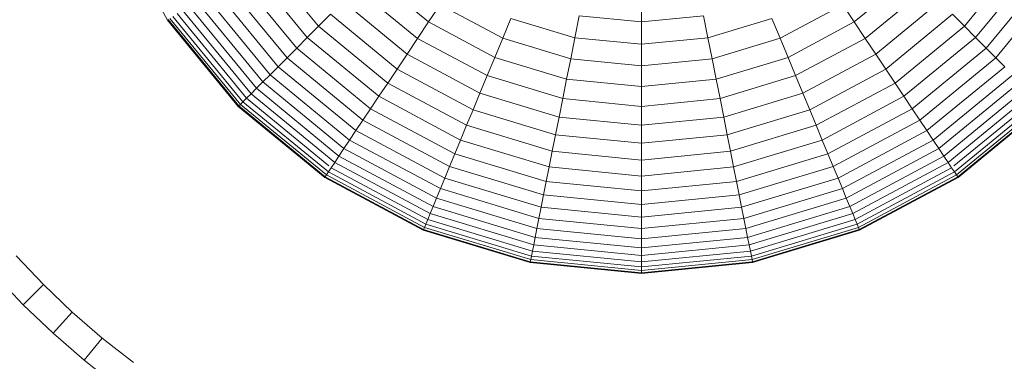
# Model space of a CAD drawing. Units: millimetres. Extents: x -1095 to 5625, y -2048 to 2704.
# Drawn here: x 947 to 982, y 275 to 287 of the extents above; entities that cross this region are included whole.
import ezdxf

# ---------------------------------------------------------------- set-up
doc = ezdxf.new("R2010")
doc.units = ezdxf.units.MM
doc.layers.add('A-GENM', color=13, linetype='Continuous', lineweight=9)
doc.layers.add('G-IMPT', color=8, linetype='Continuous', lineweight=9)

# ---------------------------------------------------------------- blocks, each defined once
blk = doc.blocks.new('D-  Elliptical Cross Trainerl - 11_1_DWG-331538-East')
at = {"layer": 'G-IMPT'}
for p, q in [((-1406.992, 287.289), (-1408.84, 290.747)), ((-1401.694, 287.07), (-1403.686, 289.499)), ((-1377.04, 289.498), (-1379.032, 287.07)), ((-1402.088, 286.676), (-1404.15, 289.189)), ((-1376.576, 289.189), (-1378.638, 286.676)), ((-1402.456, 286.308), (-1404.583, 288.899)), ((-1397.832, 287.223), (-1399.869, 288.895)), ((-1380.857, 288.895), (-1382.894, 287.223)), ((-1376.143, 288.899), (-1378.27, 286.308)), ((-1402.797, 285.967), (-1404.984, 288.632)), ((-1375.742, 288.632), (-1377.929, 285.967)), ((-1403.393, 285.371), (-1405.684, 288.163)), ((-1403.109, 285.654), (-1405.351, 288.386)), ((-1398.218, 286.645), (-1400.36, 288.404)), ((-1380.366, 288.404), (-1382.508, 286.645)), ((-1403.869, 284.895), (-1406.244, 287.789)), ((-1403.646, 285.118), (-1405.982, 287.964)), ((-1398.586, 286.094), (-1400.829, 287.935)), ((-1397.429, 287.826), (-1397.832, 287.223)), ((-1395.23, 286.651), (-1397.429, 287.826)), ((-1390.363, 288.035), (-1390.363, 287.223)), ((-1383.297, 287.826), (-1385.496, 286.651)), ((-1383.297, 287.826), (-1382.894, 287.223)), ((-1379.897, 287.935), (-1382.14, 286.094)), ((-1404.342, 284.422), (-1406.801, 287.418)), ((-1404.218, 284.546), (-1406.654, 287.515)), ((-1404.059, 284.704), (-1406.468, 287.64)), ((-1401.273, 287.49), (-1401.694, 287.07)), ((-1398.935, 285.571), (-1401.273, 287.49)), ((-1392.544, 287.438), (-1392.697, 286.669)), ((-1390.363, 287.223), (-1392.544, 287.438)), ((-1388.182, 287.438), (-1390.363, 287.223)), ((-1388.182, 287.438), (-1388.029, 286.669)), ((-1379.452, 287.49), (-1381.791, 285.571)), ((-1379.452, 287.49), (-1379.032, 287.07)), ((-1406.992, 287.289), (-1406.978, 287.299)), ((-1404.505, 284.259), (-1406.992, 287.289)), ((-1404.487, 284.277), (-1406.971, 287.304)), ((-1404.432, 284.332), (-1406.906, 287.347)), ((-1401.694, 287.07), (-1402.088, 286.676)), ((-1399.265, 285.078), (-1401.694, 287.07)), ((-1397.832, 287.223), (-1398.218, 286.645)), ((-1395.508, 285.981), (-1397.832, 287.223)), ((-1394.941, 287.349), (-1395.23, 286.651)), ((-1392.697, 286.669), (-1394.941, 287.349)), ((-1390.363, 287.223), (-1390.363, 286.439)), ((-1385.785, 287.349), (-1388.029, 286.669)), ((-1385.785, 287.349), (-1385.496, 286.651)), ((-1382.894, 287.223), (-1385.218, 285.981)), ((-1382.894, 287.223), (-1382.508, 286.645)), ((-1379.032, 287.07), (-1381.461, 285.078)), ((-1379.032, 287.07), (-1378.638, 286.676)), ((-1402.088, 286.676), (-1402.456, 286.308)), ((-1399.575, 284.614), (-1402.088, 286.676)), ((-1398.218, 286.645), (-1398.586, 286.094)), ((-1395.774, 285.339), (-1398.218, 286.645)), ((-1395.23, 286.651), (-1395.508, 285.981)), ((-1392.844, 285.927), (-1395.23, 286.651)), ((-1392.697, 286.669), (-1392.844, 285.927)), ((-1390.363, 286.439), (-1392.697, 286.669)), ((-1388.029, 286.669), (-1390.363, 286.439)), ((-1390.363, 286.439), (-1390.363, 285.683)), ((-1388.029, 286.669), (-1387.882, 285.927)), ((-1385.496, 286.651), (-1387.882, 285.927)), ((-1385.496, 286.651), (-1385.218, 285.981)), ((-1382.508, 286.645), (-1384.952, 285.339)), ((-1382.508, 286.645), (-1382.14, 286.094)), ((-1378.638, 286.676), (-1381.151, 284.614)), ((-1378.638, 286.676), (-1378.27, 286.308)), ((-1402.456, 286.308), (-1402.797, 285.967)), ((-1399.864, 284.181), (-1402.456, 286.308)), ((-1398.586, 286.094), (-1398.935, 285.571)), ((-1396.027, 284.727), (-1398.586, 286.094)), ((-1382.14, 286.094), (-1384.699, 284.727)), ((-1382.14, 286.094), (-1381.791, 285.571)), ((-1378.27, 286.308), (-1380.862, 284.181)), ((-1378.27, 286.308), (-1377.929, 285.967)), ((-1402.797, 285.967), (-1403.109, 285.654)), ((-1400.132, 283.78), (-1402.797, 285.967)), ((-1395.508, 285.981), (-1395.774, 285.339)), ((-1392.986, 285.216), (-1395.508, 285.981)), ((-1392.844, 285.927), (-1392.986, 285.216)), ((-1390.363, 285.683), (-1392.844, 285.927)), ((-1387.882, 285.927), (-1390.363, 285.683)), ((-1390.363, 285.683), (-1390.363, 284.957)), ((-1387.882, 285.927), (-1387.74, 285.216)), ((-1385.218, 285.981), (-1387.74, 285.216)), ((-1385.218, 285.981), (-1384.952, 285.339)), ((-1377.929, 285.967), (-1380.594, 283.78)), ((-1377.929, 285.967), (-1377.617, 285.654)), ((-1403.393, 285.371), (-1403.646, 285.118)), ((-1403.109, 285.654), (-1403.393, 285.371)), ((-1400.6, 283.079), (-1403.393, 285.371)), ((-1400.378, 283.413), (-1403.109, 285.654)), ((-1398.935, 285.571), (-1399.265, 285.078)), ((-1396.268, 284.146), (-1398.935, 285.571)), ((-1395.774, 285.339), (-1396.027, 284.727)), ((-1393.121, 284.534), (-1395.774, 285.339)), ((-1384.952, 285.339), (-1387.605, 284.534)), ((-1384.952, 285.339), (-1384.699, 284.727)), ((-1381.791, 285.571), (-1384.458, 284.146)), ((-1381.791, 285.571), (-1381.461, 285.078)), ((-1377.617, 285.654), (-1380.348, 283.413)), ((-1377.333, 285.371), (-1380.126, 283.079)), ((-1403.646, 285.118), (-1403.869, 284.895)), ((-1400.8, 282.781), (-1403.646, 285.118)), ((-1399.265, 285.078), (-1399.575, 284.614)), ((-1396.495, 283.597), (-1399.265, 285.078)), ((-1392.986, 285.216), (-1393.121, 284.534)), ((-1390.363, 284.957), (-1392.986, 285.216)), ((-1387.74, 285.216), (-1390.363, 284.957)), ((-1387.74, 285.216), (-1387.605, 284.534)), ((-1381.461, 285.078), (-1384.231, 283.597)), ((-1381.461, 285.078), (-1381.151, 284.614)), ((-1377.08, 285.118), (-1379.926, 282.781)), ((-1404.059, 284.704), (-1404.218, 284.546)), ((-1403.869, 284.895), (-1404.059, 284.704)), ((-1401.124, 282.296), (-1404.059, 284.704)), ((-1400.974, 282.52), (-1403.869, 284.895)), ((-1396.027, 284.727), (-1396.268, 284.146)), ((-1393.25, 283.884), (-1396.027, 284.727)), ((-1390.363, 284.957), (-1390.363, 284.262)), ((-1384.699, 284.727), (-1387.475, 283.884)), ((-1384.699, 284.727), (-1384.458, 284.146)), ((-1376.857, 284.895), (-1379.752, 282.52)), ((-1376.667, 284.704), (-1379.602, 282.296)), ((-1404.432, 284.332), (-1404.487, 284.277)), ((-1404.342, 284.422), (-1404.432, 284.332)), ((-1401.417, 281.857), (-1404.432, 284.332)), ((-1404.218, 284.546), (-1404.342, 284.422)), ((-1401.346, 281.963), (-1404.342, 284.422)), ((-1401.326, 282.173), (-1404.218, 284.546)), ((-1399.575, 284.614), (-1399.864, 284.181)), ((-1396.709, 283.081), (-1399.575, 284.614)), ((-1393.121, 284.534), (-1393.25, 283.884)), ((-1390.363, 284.262), (-1393.121, 284.534)), ((-1387.605, 284.534), (-1390.363, 284.262)), ((-1387.605, 284.534), (-1387.475, 283.884)), ((-1381.151, 284.614), (-1384.017, 283.081)), ((-1381.151, 284.614), (-1380.862, 284.181)), ((-1376.508, 284.546), (-1379.4, 282.173)), ((-1376.384, 284.422), (-1379.38, 281.963)), ((-1404.505, 284.259), (-1404.492, 284.271)), ((-1401.474, 281.771), (-1404.505, 284.259)), ((-1401.46, 281.793), (-1404.487, 284.277)), ((-1399.864, 284.181), (-1400.132, 283.78)), ((-1396.908, 282.6), (-1399.864, 284.181)), ((-1396.268, 284.146), (-1396.495, 283.597)), ((-1393.373, 283.268), (-1396.268, 284.146)), ((-1390.363, 284.262), (-1390.363, 283.6)), ((-1384.458, 284.146), (-1387.353, 283.268)), ((-1384.458, 284.146), (-1384.231, 283.597)), ((-1380.862, 284.181), (-1383.818, 282.6)), ((-1380.862, 284.181), (-1380.594, 283.78)), ((-1376.383, 284.259), (-1379.309, 281.857)), ((-1376.239, 284.277), (-1379.266, 281.793)), ((-1376.221, 284.259), (-1379.251, 281.771)), ((-1400.132, 283.78), (-1400.378, 283.413)), ((-1397.092, 282.155), (-1400.132, 283.78)), ((-1393.25, 283.884), (-1393.373, 283.268)), ((-1390.363, 283.6), (-1393.25, 283.884)), ((-1387.475, 283.884), (-1390.363, 283.6)), ((-1387.475, 283.884), (-1387.353, 283.268)), ((-1380.594, 283.78), (-1383.634, 282.155)), ((-1380.594, 283.78), (-1380.348, 283.413)), ((-1400.378, 283.413), (-1400.6, 283.079)), ((-1397.261, 281.747), (-1400.378, 283.413)), ((-1396.495, 283.597), (-1396.709, 283.081)), ((-1393.489, 282.685), (-1396.495, 283.597)), ((-1393.373, 283.268), (-1393.489, 282.685)), ((-1390.363, 282.971), (-1393.373, 283.268)), ((-1390.363, 283.6), (-1390.363, 282.971)), ((-1387.353, 283.268), (-1390.363, 282.971)), ((-1387.353, 283.268), (-1387.237, 282.685)), ((-1384.231, 283.597), (-1387.237, 282.685)), ((-1384.231, 283.597), (-1384.017, 283.081)), ((-1380.348, 283.413), (-1383.465, 281.747)), ((-1380.348, 283.413), (-1380.126, 283.079)), ((-1400.6, 283.079), (-1400.8, 282.781)), ((-1397.415, 281.377), (-1400.6, 283.079)), ((-1396.709, 283.081), (-1396.908, 282.6)), ((-1393.598, 282.138), (-1396.709, 283.081)), ((-1390.363, 282.971), (-1390.363, 282.377)), ((-1384.017, 283.081), (-1387.128, 282.138)), ((-1384.017, 283.081), (-1383.818, 282.6)), ((-1380.126, 283.079), (-1383.311, 281.377)), ((-1380.126, 283.079), (-1379.926, 282.781)), ((-1400.8, 282.781), (-1400.974, 282.52)), ((-1397.552, 281.046), (-1400.8, 282.781)), ((-1396.908, 282.6), (-1397.092, 282.155)), ((-1393.699, 281.627), (-1396.908, 282.6)), ((-1393.489, 282.685), (-1393.598, 282.138)), ((-1390.363, 282.377), (-1393.489, 282.685)), ((-1387.237, 282.685), (-1390.363, 282.377)), ((-1387.237, 282.685), (-1387.128, 282.138)), ((-1383.818, 282.6), (-1387.027, 281.627)), ((-1383.818, 282.6), (-1383.634, 282.155)), ((-1379.926, 282.781), (-1383.174, 281.046)), ((-1379.926, 282.781), (-1379.752, 282.52)), ((-1401.124, 282.296), (-1401.248, 282.11)), ((-1400.974, 282.52), (-1401.124, 282.296)), ((-1397.775, 280.506), (-1401.124, 282.296)), ((-1397.672, 280.755), (-1400.974, 282.52)), ((-1390.363, 282.377), (-1390.363, 281.819)), ((-1379.752, 282.52), (-1383.054, 280.755)), ((-1379.602, 282.296), (-1382.95, 280.506)), ((-1379.752, 282.52), (-1379.602, 282.296)), ((-1379.602, 282.296), (-1379.478, 282.11)), ((-1401.346, 281.963), (-1401.417, 281.857)), ((-1401.248, 282.11), (-1401.346, 281.963)), ((-1397.928, 280.136), (-1401.346, 281.963)), ((-1397.861, 280.299), (-1401.248, 282.11)), ((-1397.092, 282.155), (-1397.261, 281.747)), ((-1393.793, 281.155), (-1397.092, 282.155)), ((-1393.598, 282.138), (-1393.699, 281.627)), ((-1390.363, 281.819), (-1393.598, 282.138)), ((-1387.128, 282.138), (-1390.363, 281.819)), ((-1387.128, 282.138), (-1387.027, 281.627)), ((-1383.634, 282.155), (-1386.932, 281.155)), ((-1383.634, 282.155), (-1383.465, 281.747)), ((-1379.478, 282.11), (-1382.865, 280.299)), ((-1379.38, 281.963), (-1382.798, 280.136)), ((-1379.478, 282.11), (-1379.38, 281.963)), ((-1379.38, 281.963), (-1379.309, 281.857)), ((-1401.474, 281.771), (-1401.464, 281.786)), ((-1398.017, 279.923), (-1401.474, 281.771)), ((-1401.417, 281.857), (-1401.46, 281.793)), ((-1398.007, 279.947), (-1401.46, 281.793)), ((-1397.977, 280.019), (-1401.417, 281.857)), ((-1397.261, 281.747), (-1397.415, 281.377)), ((-1393.88, 280.721), (-1397.261, 281.747)), ((-1393.699, 281.627), (-1393.793, 281.155)), ((-1390.363, 281.299), (-1393.699, 281.627)), ((-1390.363, 281.819), (-1390.363, 281.299)), ((-1387.027, 281.627), (-1390.363, 281.299)), ((-1387.027, 281.627), (-1386.932, 281.155)), ((-1383.465, 281.747), (-1386.846, 280.721)), ((-1383.465, 281.747), (-1383.311, 281.377)), ((-1379.309, 281.857), (-1382.749, 280.019)), ((-1379.266, 281.793), (-1382.719, 279.947)), ((-1379.251, 281.771), (-1382.709, 279.923)), ((-1379.309, 281.857), (-1379.266, 281.793)), ((-1379.251, 281.771), (-1379.261, 281.786)), ((-1397.415, 281.377), (-1397.552, 281.046)), ((-1393.958, 280.328), (-1397.415, 281.377)), ((-1390.363, 281.299), (-1390.363, 280.817)), ((-1383.311, 281.377), (-1386.768, 280.328)), ((-1383.311, 281.377), (-1383.174, 281.046)), ((-1397.552, 281.046), (-1397.672, 280.755)), ((-1394.028, 279.976), (-1397.552, 281.046)), ((-1393.793, 281.155), (-1393.88, 280.721)), ((-1390.363, 280.817), (-1393.793, 281.155)), ((-1386.932, 281.155), (-1390.363, 280.817)), ((-1386.932, 281.155), (-1386.846, 280.721)), ((-1383.174, 281.046), (-1386.698, 279.976)), ((-1383.174, 281.046), (-1383.054, 280.755)), ((-1397.775, 280.506), (-1397.861, 280.299)), ((-1397.672, 280.755), (-1397.775, 280.506)), ((-1394.142, 279.403), (-1397.775, 280.506)), ((-1394.089, 279.668), (-1397.672, 280.755)), ((-1393.88, 280.721), (-1393.958, 280.328)), ((-1390.363, 280.375), (-1393.88, 280.721)), ((-1390.363, 280.817), (-1390.363, 280.375)), ((-1386.846, 280.721), (-1390.363, 280.375)), ((-1386.846, 280.721), (-1386.768, 280.328)), ((-1383.054, 280.755), (-1386.637, 279.668)), ((-1382.95, 280.506), (-1386.584, 279.403)), ((-1383.054, 280.755), (-1382.95, 280.506)), ((-1382.95, 280.506), (-1382.865, 280.299)), ((-1397.861, 280.299), (-1397.928, 280.136)), ((-1394.185, 279.184), (-1397.861, 280.299)), ((-1393.958, 280.328), (-1394.028, 279.976)), ((-1390.363, 279.974), (-1393.958, 280.328)), ((-1390.363, 280.375), (-1390.363, 279.974)), ((-1386.768, 280.328), (-1390.363, 279.974)), ((-1386.768, 280.328), (-1386.698, 279.976)), ((-1382.865, 280.299), (-1386.54, 279.184)), ((-1382.865, 280.299), (-1382.798, 280.136)), ((-1398.017, 279.923), (-1398.01, 279.94)), ((-1394.265, 278.785), (-1398.017, 279.923)), ((-1397.977, 280.019), (-1398.007, 279.947)), ((-1394.26, 278.811), (-1398.007, 279.947)), ((-1397.928, 280.136), (-1397.977, 280.019)), ((-1394.245, 278.887), (-1397.977, 280.019)), ((-1394.22, 279.011), (-1397.928, 280.136)), ((-1394.028, 279.976), (-1394.089, 279.668)), ((-1390.363, 279.616), (-1394.028, 279.976)), ((-1386.698, 279.976), (-1390.363, 279.616)), ((-1390.363, 279.974), (-1390.363, 279.616)), ((-1386.698, 279.976), (-1386.637, 279.668)), ((-1382.798, 280.136), (-1386.506, 279.011)), ((-1382.749, 280.019), (-1386.481, 278.887)), ((-1382.719, 279.947), (-1386.466, 278.811)), ((-1382.709, 279.923), (-1386.461, 278.785)), ((-1382.798, 280.136), (-1382.749, 280.019)), ((-1382.749, 280.019), (-1382.719, 279.947)), ((-1382.709, 279.923), (-1382.716, 279.94)), ((-1394.089, 279.668), (-1394.142, 279.403)), ((-1390.363, 279.301), (-1394.089, 279.668)), ((-1386.637, 279.668), (-1390.363, 279.301)), ((-1390.363, 279.616), (-1390.363, 279.301)), ((-1386.637, 279.668), (-1386.584, 279.403)), ((-1394.185, 279.184), (-1394.22, 279.011)), ((-1394.142, 279.403), (-1394.185, 279.184)), ((-1390.363, 278.808), (-1394.185, 279.184)), ((-1390.363, 279.031), (-1394.142, 279.403)), ((-1386.584, 279.403), (-1390.363, 279.031)), ((-1390.363, 279.301), (-1390.363, 279.031)), ((-1386.54, 279.184), (-1390.363, 278.808)), ((-1386.584, 279.403), (-1386.54, 279.184)), ((-1386.54, 279.184), (-1386.506, 279.011)), ((-1411.341, 278.01), (-1412.302, 279.018)), ((-1394.265, 278.785), (-1394.261, 278.803)), ((-1390.363, 278.401), (-1394.265, 278.785)), ((-1394.245, 278.887), (-1394.26, 278.811)), ((-1390.363, 278.427), (-1394.26, 278.811)), ((-1394.22, 279.011), (-1394.245, 278.887)), ((-1390.363, 278.504), (-1394.245, 278.887)), ((-1390.363, 278.632), (-1394.22, 279.011)), ((-1390.363, 279.031), (-1390.363, 278.808)), ((-1386.506, 279.011), (-1390.363, 278.632)), ((-1386.481, 278.887), (-1390.363, 278.504)), ((-1386.466, 278.811), (-1390.363, 278.427)), ((-1390.363, 278.808), (-1390.363, 278.632)), ((-1386.461, 278.785), (-1390.363, 278.401)), ((-1386.506, 279.011), (-1386.481, 278.887)), ((-1386.481, 278.887), (-1386.466, 278.811)), ((-1386.461, 278.785), (-1386.465, 278.803)), ((-1390.363, 278.632), (-1390.363, 278.504)), ((-1390.363, 278.504), (-1390.363, 278.427)), ((-1412.049, 277.303), (-1413.042, 278.345)), ((-1390.363, 278.401), (-1390.363, 278.419)), ((-1411.341, 278.01), (-1412.049, 277.303)), ((-1410.334, 277.049), (-1411.341, 278.01)), ((-1411.006, 276.309), (-1412.049, 277.303)), ((-1410.334, 277.049), (-1411.006, 276.309)), ((-1409.281, 276.137), (-1410.334, 277.049)), ((-1409.918, 275.366), (-1411.006, 276.309)), ((-1409.281, 276.137), (-1409.918, 275.366)), ((-1408.185, 275.275), (-1409.281, 276.137)), ((-1408.784, 274.475), (-1409.918, 275.366))]:
    blk.add_line(p, q, dxfattribs=at)
blk = doc.blocks.new('D-  Elliptical Cross Trainerl - D-  Elliptical Cross Trainerl-330682-East')
blk.add_blockref('D-  Elliptical Cross Trainerl - 11_1_DWG-331538-East', (0, 0))

msp = doc.modelspace()

# ---------------------------------------------------------------- block references
at = {"layer": 'A-GENM'}
msp.add_blockref('D-  Elliptical Cross Trainerl - D-  Elliptical Cross Trainerl-330682-East', (2359.668, 0), dxfattribs=at)

doc.saveas('drawing.dxf')
